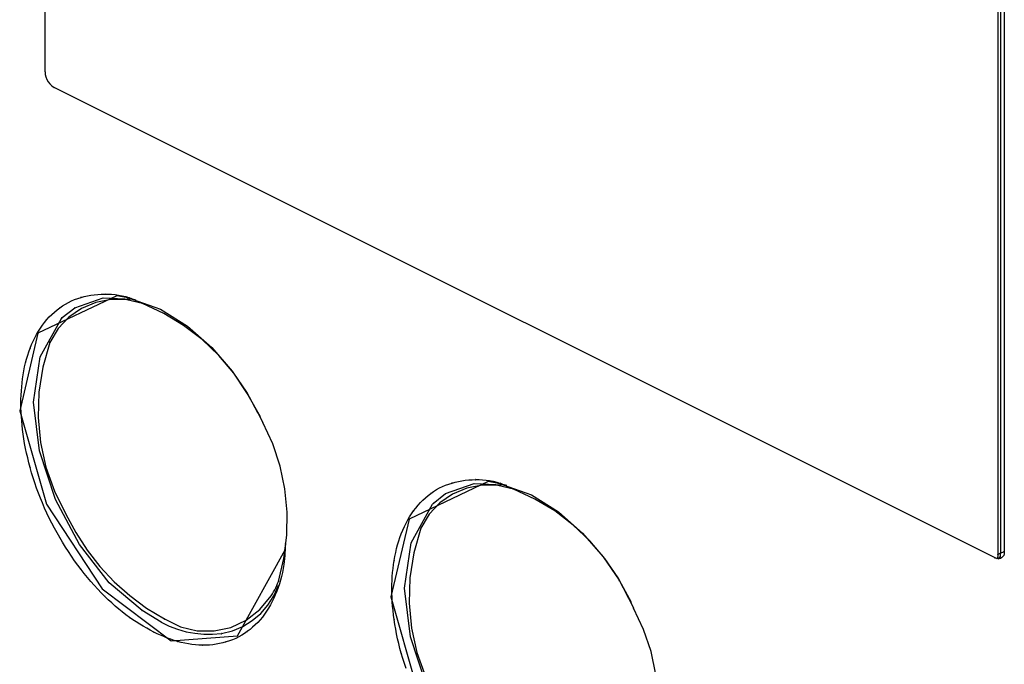
# Model space of a CAD drawing. Extents: x -424 to 186, y -4 to 301.
# Drawn here: x -207 to -200, y 217 to 222 of the extents above; entities that cross this region are included whole.
import ezdxf

# ---------------------------------------------------------------- set-up
doc = ezdxf.new("R2010")
doc.units = 0
doc.layers.add('PV', color=7, linetype='CONTINUOUS')

msp = doc.modelspace()

# ---------------------------------------------------------------- linework, layer by layer
at = {"layer": 'PV', "color": 7, "linetype": 'Continuous'}
for p, q in [((-206.6228, 221.4485), (-206.6228, 225.7356)), ((-200.2687, 222.5151), (-200.2687, 218.228)), ((-200.2501, 222.5247), (-200.2501, 218.2384)), ((-200.2263, 222.5358), (-200.2263, 218.2503)), ((-206.6228, 221.4485), (-206.6211, 221.4306)), ((-206.6211, 221.4306), (-206.617, 221.4133)), ((-206.617, 221.4133), (-206.6105, 221.3968)), ((-206.6105, 221.3968), (-206.6018, 221.3813)), ((-206.6018, 221.3813), (-206.5908, 221.3672)), ((-206.5908, 221.3672), (-206.5778, 221.3545)), ((-206.5778, 221.3545), (-206.5629, 221.3436)), ((-200.2873, 218.2063), (-206.5629, 221.3436)), ((-206.1433, 219.9546), (-206.6703, 219.704)), ((-206.4671, 219.9096), (-206.4467, 219.9196)), ((-206.4467, 219.9196), (-206.4258, 219.9286)), ((-206.4258, 219.9286), (-206.4046, 219.9366)), ((-206.4254, 219.8737), (-206.2356, 219.9408)), ((-206.4046, 219.9366), (-206.383, 219.9434)), ((-206.383, 219.9434), (-206.3619, 219.9491)), ((-206.3619, 219.9491), (-206.3402, 219.9538)), ((-206.3402, 219.9538), (-206.3179, 219.9577)), ((-206.3179, 219.9577), (-206.2951, 219.9607)), ((-206.2951, 219.9607), (-206.2718, 219.9631)), ((-206.1832, 219.929), (-206.2847, 219.9094)), ((-206.2718, 219.9631), (-206.248, 219.9647)), ((-206.248, 219.9647), (-206.2239, 219.9657)), ((-206.2356, 219.9408), (-206.042, 219.9326)), ((-206.2239, 219.9657), (-206.2015, 219.9654)), ((-206.2015, 219.9654), (-206.1787, 219.9644)), ((-206.0785, 219.9273), (-206.1832, 219.929)), ((-206.1787, 219.9644), (-206.1555, 219.9624)), ((-206.1555, 219.9624), (-206.132, 219.9593)), ((-206.0719, 219.9398), (-206.1433, 219.9546)), ((-206.132, 219.9593), (-206.1083, 219.9548)), ((-206.1083, 219.9548), (-206.0845, 219.9487)), ((-206.0845, 219.9487), (-206.0606, 219.9409)), ((-205.9738, 219.9029), (-206.0785, 219.9273)), ((-206.0182, 219.9256), (-206.0719, 219.9398)), ((-206.0606, 219.9409), (-206.0558, 219.9393)), ((-206.0558, 219.9393), (-206.0513, 219.9376)), ((-206.0513, 219.9376), (-206.0469, 219.9359)), ((-206.0469, 219.9359), (-206.0427, 219.9343)), ((-206.0427, 219.9343), (-206.0386, 219.9327)), ((-206.042, 219.9326), (-205.852, 219.8644)), ((-206.0386, 219.9327), (-206.0346, 219.9312)), ((-206.0346, 219.9312), (-206.0306, 219.9297)), ((-206.5608, 219.8454), (-206.543, 219.86)), ((-206.543, 219.86), (-206.5246, 219.8737)), ((-206.5246, 219.8737), (-206.5061, 219.8866)), ((-206.5081, 219.8086), (-206.4254, 219.8737)), ((-206.5061, 219.8866), (-206.4869, 219.8986)), ((-206.4869, 219.8986), (-206.4671, 219.9096)), ((-206.3796, 219.8697), (-206.4646, 219.8113)), ((-206.2847, 219.9094), (-206.3796, 219.8697)), ((-205.8317, 219.8369), (-205.9738, 219.9024)), ((-205.852, 219.8644), (-205.6725, 219.7513)), ((-206.6553, 219.5473), (-206.5122, 219.8031)), ((-206.6258, 219.7771), (-206.6106, 219.7956)), ((-206.6106, 219.7956), (-206.5946, 219.8132)), ((-206.5946, 219.8132), (-206.578, 219.8298)), ((-206.578, 219.8298), (-206.5608, 219.8454)), ((-206.4646, 219.8113), (-206.5364, 219.7354)), ((-206.5122, 219.8031), (-206.5081, 219.8086)), ((-205.6987, 219.7568), (-205.8317, 219.8369)), ((-206.6672, 219.7178), (-206.6542, 219.7382)), ((-206.6542, 219.7382), (-206.6404, 219.7577)), ((-206.6404, 219.7577), (-206.6258, 219.7771)), ((-206.5364, 219.7354), (-206.5918, 219.6435)), ((-205.5757, 219.6632), (-205.6987, 219.7568)), ((-205.6725, 219.7513), (-205.5109, 219.6086)), ((-206.6703, 219.704), (-206.7921, 219.1872)), ((-206.7021, 219.6521), (-206.6912, 219.6748)), ((-206.6912, 219.6748), (-206.6796, 219.6967)), ((-206.6796, 219.6967), (-206.6672, 219.7178)), ((-205.4637, 219.5571), (-205.5757, 219.6632)), ((-206.7306, 219.5813), (-206.722, 219.6047)), ((-206.722, 219.6047), (-206.7124, 219.6287)), ((-206.7124, 219.6287), (-206.7021, 219.6521)), ((-206.5918, 219.6435), (-206.6388, 219.4788)), ((-205.5109, 219.6086), (-205.3743, 219.4513)), ((-206.753, 219.5071), (-206.7462, 219.5325)), ((-206.7462, 219.5325), (-206.7387, 219.5573)), ((-206.7387, 219.5573), (-206.7306, 219.5813)), ((-206.6997, 219.2456), (-206.6553, 219.5473)), ((-205.3637, 219.4393), (-205.4637, 219.5571)), ((-206.7648, 219.4543), (-206.7592, 219.481)), ((-206.7592, 219.481), (-206.753, 219.5071)), ((-206.6388, 219.4788), (-206.6647, 219.3113)), ((-206.7761, 219.3744), (-206.773, 219.4009)), ((-206.773, 219.4009), (-206.7696, 219.4269)), ((-206.7696, 219.4269), (-206.7648, 219.4543)), ((-205.3743, 219.4513), (-205.2699, 219.2946)), ((-205.2767, 219.311), (-205.3637, 219.4393)), ((-206.781, 219.3203), (-206.7787, 219.3475)), ((-206.7787, 219.3475), (-206.7761, 219.3744)), ((-206.784, 219.2365), (-206.7837, 219.2647)), ((-206.7837, 219.2647), (-206.7826, 219.2927)), ((-206.7826, 219.2927), (-206.781, 219.3203)), ((-206.6647, 219.3113), (-206.6696, 219.1429)), ((-205.2038, 219.1729), (-205.2767, 219.311)), ((-205.2699, 219.2946), (-205.1893, 219.1497)), ((-206.7837, 219.208), (-206.784, 219.2365)), ((-206.7826, 219.1793), (-206.7837, 219.208)), ((-206.6606, 218.921), (-206.6997, 219.2456)), ((-206.7921, 219.1872), (-206.6142, 218.5657)), ((-206.781, 219.1504), (-206.7826, 219.1793)), ((-206.7787, 219.1212), (-206.781, 219.1504)), ((-206.6696, 219.1429), (-206.6538, 218.9756)), ((-205.2038, 219.1729), (-205.1707, 219.1091)), ((-206.7761, 219.0919), (-206.7787, 219.1212)), ((-206.773, 219.0624), (-206.7761, 219.0919)), ((-205.1047, 218.9662), (-205.1707, 219.1086)), ((-206.7696, 219.0326), (-206.773, 219.0624)), ((-206.7648, 219.0009), (-206.7696, 219.0326)), ((-206.7592, 218.969), (-206.7648, 219.0009)), ((-206.753, 218.937), (-206.7592, 218.969)), ((-206.7462, 218.9049), (-206.753, 218.937)), ((-206.6538, 218.9756), (-206.6173, 218.8112)), ((-205.0555, 218.8184), (-205.1047, 218.9662)), ((-206.7387, 218.8728), (-206.7462, 218.9049)), ((-206.7306, 218.8406), (-206.7387, 218.8728)), ((-206.5534, 218.5966), (-206.6606, 218.921)), ((-206.722, 218.8084), (-206.7306, 218.8406)), ((-206.7124, 218.7745), (-206.722, 218.8084)), ((-206.6173, 218.8112), (-206.5605, 218.6518)), ((-205.0232, 218.6667), (-205.0555, 218.8184)), ((-206.7021, 218.7405), (-206.7124, 218.7745)), ((-206.6912, 218.7065), (-206.7021, 218.7405)), ((-206.6796, 218.6726), (-206.6912, 218.7065)), ((-206.6672, 218.639), (-206.6796, 218.6726)), ((-203.6669, 218.7159), (-204.1952, 218.4644)), ((-204.0128, 218.6618), (-203.9931, 218.673)), ((-203.9931, 218.673), (-203.9728, 218.683)), ((-203.9728, 218.683), (-203.952, 218.6917)), ((-203.9522, 218.6358), (-203.7615, 218.7029)), ((-203.952, 218.6917), (-203.9307, 218.6992)), ((-203.9307, 218.6992), (-203.9088, 218.7053)), ((-203.9088, 218.7053), (-203.8873, 218.7115)), ((-203.8102, 218.6724), (-203.9052, 218.6326)), ((-203.8873, 218.7115), (-203.8655, 218.7168)), ((-203.8655, 218.7168), (-203.8433, 218.721)), ((-203.8433, 218.721), (-203.8207, 218.7243)), ((-203.8207, 218.7243), (-203.7977, 218.7267)), ((-203.7086, 218.6919), (-203.8102, 218.6724)), ((-203.7977, 218.7267), (-203.7744, 218.7281)), ((-203.7744, 218.7281), (-203.7506, 218.7285)), ((-203.7615, 218.7029), (-203.5679, 218.6949)), ((-203.7506, 218.7285), (-203.7279, 218.7286)), ((-203.7279, 218.7286), (-203.705, 218.7276)), ((-203.6036, 218.6897), (-203.7086, 218.6919)), ((-203.705, 218.7276), (-203.6817, 218.7256)), ((-203.6817, 218.7256), (-203.6583, 218.7224)), ((-203.5987, 218.7019), (-203.6669, 218.7159)), ((-203.6583, 218.7224), (-203.6345, 218.7177)), ((-203.6345, 218.7177), (-203.6105, 218.7116)), ((-203.6105, 218.7116), (-203.5863, 218.7037)), ((-203.4985, 218.6645), (-203.6036, 218.6897)), ((-203.5439, 218.6895), (-203.5987, 218.7019)), ((-203.5863, 218.7037), (-203.5819, 218.7019)), ((-203.5819, 218.7019), (-203.5775, 218.7001)), ((-203.5775, 218.7001), (-203.5731, 218.6983)), ((-203.5731, 218.6983), (-203.5688, 218.6967)), ((-203.5688, 218.6967), (-203.5645, 218.6952)), ((-203.5679, 218.6949), (-203.3782, 218.6268)), ((-203.5645, 218.6952), (-203.5604, 218.6938)), ((-203.5604, 218.6938), (-203.5563, 218.6926)), ((-206.6542, 218.6057), (-206.6672, 218.639)), ((-206.6404, 218.573), (-206.6542, 218.6057)), ((-206.5605, 218.6518), (-206.4833, 218.4993)), ((-205.008, 218.5125), (-205.0232, 218.6667)), ((-204.1034, 218.5919), (-204.0866, 218.6077)), ((-204.0866, 218.6077), (-204.0689, 218.6223)), ((-204.0689, 218.6223), (-204.0504, 218.6358)), ((-204.0504, 218.6358), (-204.0319, 218.6494)), ((-204.0338, 218.5696), (-203.9522, 218.6358)), ((-204.0319, 218.6494), (-204.0128, 218.6618)), ((-203.9052, 218.6326), (-203.9903, 218.5739)), ((-203.3565, 218.5992), (-203.4985, 218.6645)), ((-203.3782, 218.6268), (-203.1992, 218.5138)), ((-206.6258, 218.5388), (-206.6404, 218.573)), ((-206.6106, 218.5049), (-206.6258, 218.5388)), ((-206.6142, 218.5657), (-206.2424, 218.0009)), ((-206.3933, 218.2955), (-206.5534, 218.5966)), ((-204.1816, 218.3071), (-204.039, 218.565)), ((-204.1651, 218.52), (-204.1503, 218.5392)), ((-204.1503, 218.5392), (-204.1352, 218.5576)), ((-204.1352, 218.5576), (-204.1196, 218.5752)), ((-204.1196, 218.5752), (-204.1034, 218.5919)), ((-203.9903, 218.5739), (-204.0621, 218.4977)), ((-204.039, 218.565), (-204.0338, 218.5704)), ((-203.2236, 218.5194), (-203.3565, 218.5992)), ((-206.5946, 218.4715), (-206.6106, 218.5049)), ((-206.4833, 218.4988), (-206.4184, 218.3753)), ((-205.0101, 218.3572), (-205.008, 218.5125)), ((-204.2036, 218.4596), (-204.1913, 218.4806)), ((-204.1913, 218.4806), (-204.1785, 218.5007)), ((-204.1785, 218.5007), (-204.1651, 218.52)), ((-204.0621, 218.4977), (-204.1175, 218.4053)), ((-203.1007, 218.4259), (-203.2236, 218.5194)), ((-203.1992, 218.5138), (-203.0378, 218.3711)), ((-206.578, 218.4386), (-206.5946, 218.4715)), ((-206.5608, 218.406), (-206.578, 218.4386)), ((-204.1952, 218.4644), (-204.3174, 217.9473)), ((-204.2374, 218.3914), (-204.2266, 218.415)), ((-204.2266, 218.415), (-204.2153, 218.4377)), ((-204.2153, 218.4377), (-204.2036, 218.4596)), ((-202.9888, 218.3198), (-203.1007, 218.4259)), ((-206.543, 218.3739), (-206.5608, 218.406)), ((-206.5246, 218.3422), (-206.543, 218.3739)), ((-206.5061, 218.3106), (-206.5246, 218.3422)), ((-206.4184, 218.3753), (-206.3429, 218.2585)), ((-205.0295, 218.2023), (-205.0101, 218.3572)), ((-204.2642, 218.3196), (-204.2563, 218.3436)), ((-204.2563, 218.3436), (-204.2478, 218.3671)), ((-204.2478, 218.3671), (-204.2374, 218.3914)), ((-204.1175, 218.4048), (-204.1645, 218.2407)), ((-203.0378, 218.3711), (-202.9006, 218.214)), ((-206.4869, 218.2793), (-206.5061, 218.3106)), ((-206.4671, 218.2485), (-206.4869, 218.2793)), ((-206.1957, 218.0407), (-206.3933, 218.2955)), ((-205.0208, 218.281), (-205.0219, 218.261)), ((-205.0198, 218.3009), (-205.0208, 218.281)), ((-205.0208, 218.2611), (-205.0177, 218.3009)), ((-204.2781, 218.2694), (-204.2715, 218.2948)), ((-204.2715, 218.2948), (-204.2642, 218.3196)), ((-204.2256, 218.0047), (-204.1816, 218.3071)), ((-202.8888, 218.2021), (-202.9888, 218.3198)), ((-206.4467, 218.218), (-206.4671, 218.2485)), ((-206.4258, 218.1881), (-206.4467, 218.218)), ((-206.3429, 218.2585), (-206.2573, 218.149)), ((-205.3401, 217.6872), (-205.0208, 218.2611)), ((-205.0246, 218.2213), (-205.0262, 218.2018)), ((-205.0231, 218.2411), (-205.0246, 218.2213)), ((-205.0219, 218.261), (-205.0231, 218.2411)), ((-204.2943, 218.1883), (-204.2895, 218.2162)), ((-204.2895, 218.2162), (-204.2841, 218.2432)), ((-204.2841, 218.2432), (-204.2781, 218.2694)), ((-204.1645, 218.2407), (-204.1902, 218.0737)), ((-202.9006, 218.214), (-202.7946, 218.0575)), ((-200.2698, 218.2122), (-200.2706, 218.2092)), ((-200.2693, 218.2152), (-200.2698, 218.2122)), ((-200.2689, 218.2183), (-200.2693, 218.2152)), ((-200.2688, 218.2214), (-200.2689, 218.2183)), ((-200.2687, 218.2247), (-200.2688, 218.2214)), ((-200.2501, 218.2373), (-200.2687, 218.2286)), ((-200.2687, 218.228), (-200.2687, 218.2247)), ((-200.2588, 218.2059), (-200.2558, 218.2107)), ((-200.2558, 218.2107), (-200.2534, 218.2157)), ((-200.2551, 218.2086), (-200.2538, 218.2109)), ((-200.2538, 218.2109), (-200.2527, 218.2133)), ((-200.2534, 218.2157), (-200.2516, 218.221)), ((-200.2527, 218.2133), (-200.2518, 218.2161)), ((-200.2518, 218.2161), (-200.2513, 218.2192)), ((-200.2516, 218.221), (-200.2505, 218.2266)), ((-200.2513, 218.2192), (-200.2511, 218.2226)), ((-200.2511, 218.2226), (-200.2507, 218.2246)), ((-200.2507, 218.2246), (-200.2505, 218.2268)), ((-200.2505, 218.2266), (-200.2499, 218.2324)), ((-200.2505, 218.2268), (-200.2503, 218.2292)), ((-200.2503, 218.2292), (-200.2502, 218.2315)), ((-200.2502, 218.2315), (-200.2501, 218.2338)), ((-200.2501, 218.2384), (-200.2263, 218.2503)), ((-200.2499, 218.2324), (-200.2501, 218.2384)), ((-200.2501, 218.2359), (-200.2501, 218.2379)), ((-200.2501, 218.2338), (-200.2501, 218.2359)), ((-200.2366, 218.2131), (-200.2449, 218.2074)), ((-200.2294, 218.2237), (-200.2366, 218.2131)), ((-200.2273, 218.2348), (-200.2294, 218.2237)), ((-200.2263, 218.2503), (-200.2273, 218.2348)), ((-206.4046, 218.1588), (-206.4258, 218.1881)), ((-206.383, 218.1301), (-206.4046, 218.1588)), ((-206.2573, 218.149), (-206.1623, 218.0476)), ((-205.0663, 218.0492), (-205.0295, 218.2023)), ((-205.0301, 218.1634), (-205.0342, 218.1359)), ((-205.0281, 218.1825), (-205.0301, 218.1634)), ((-205.0262, 218.2018), (-205.0281, 218.1825)), ((-204.3019, 218.1368), (-204.2984, 218.1629)), ((-204.2984, 218.1629), (-204.2943, 218.1883)), ((-202.8017, 218.0737), (-202.8888, 218.2021)), ((-200.2749, 218.2019), (-200.2873, 218.2063)), ((-200.2625, 218.2014), (-200.2749, 218.2019)), ((-200.2719, 218.2044), (-200.2738, 218.203)), ((-200.2718, 218.2063), (-200.2719, 218.2044)), ((-200.2706, 218.2092), (-200.2718, 218.2063)), ((-200.2625, 218.2014), (-200.2588, 218.2059)), ((-200.2625, 218.2014), (-200.2611, 218.2024)), ((-200.2511, 218.2019), (-200.2625, 218.2014)), ((-200.2611, 218.2024), (-200.2599, 218.2034)), ((-200.2599, 218.2034), (-200.2583, 218.2048)), ((-200.2583, 218.2048), (-200.2566, 218.2066)), ((-200.2566, 218.2066), (-200.2551, 218.2086)), ((-200.2449, 218.2074), (-200.2511, 218.2019)), ((-206.3619, 218.1024), (-206.383, 218.1301)), ((-206.3402, 218.0756), (-206.3619, 218.1024)), ((-205.0452, 218.0829), (-205.052, 218.0575)), ((-205.0392, 218.109), (-205.0452, 218.0829)), ((-205.0342, 218.1359), (-205.0392, 218.109)), ((-204.3085, 218.0557), (-204.3069, 218.083)), ((-204.3069, 218.083), (-204.3047, 218.1101)), ((-204.3047, 218.1101), (-204.3019, 218.1368)), ((-206.3179, 218.0494), (-206.3402, 218.0756)), ((-206.2951, 218.0238), (-206.3179, 218.0494)), ((-206.2718, 217.9987), (-206.2951, 218.0238)), ((-205.9758, 217.8555), (-206.1957, 218.0407)), ((-206.1623, 218.0476), (-206.0585, 217.9551)), ((-205.0964, 217.9531), (-205.0663, 218.0216)), ((-205.088, 217.9702), (-205.0663, 218.0216)), ((-205.0846, 218.008), (-205.0782, 218.0216)), ((-205.0782, 218.0216), (-205.0722, 218.0355)), ((-205.0722, 218.0355), (-205.0663, 218.0498)), ((-205.0598, 218.0328), (-205.0683, 218.0089)), ((-205.052, 218.0575), (-205.0598, 218.0328)), ((-204.3098, 218.0009), (-204.3095, 218.0283)), ((-204.3095, 218.0283), (-204.3085, 218.0557)), ((-204.1902, 218.0737), (-204.195, 217.9058)), ((-202.7285, 217.9358), (-202.8017, 218.0737)), ((-202.7946, 218.0575), (-202.715, 217.9126)), ((-206.248, 217.974), (-206.2718, 217.9987)), ((-206.2239, 217.9495), (-206.248, 217.974)), ((-206.2424, 218.0009), (-205.7825, 217.6542)), ((-206.2014, 217.9275), (-206.2239, 217.9495)), ((-206.0585, 217.9551), (-205.9466, 217.8721)), ((-205.1902, 217.8619), (-205.1149, 217.9544)), ((-205.1363, 217.8909), (-205.0964, 217.9531)), ((-205.1149, 217.9544), (-205.1064, 217.9678)), ((-205.1064, 217.9678), (-205.0986, 217.9811)), ((-205.0986, 217.9811), (-205.0913, 217.9945)), ((-205.0873, 217.9613), (-205.0976, 217.9377)), ((-205.0913, 217.9945), (-205.0846, 218.008)), ((-205.0777, 217.9857), (-205.0873, 217.9613)), ((-205.0683, 218.0089), (-205.0777, 217.9857)), ((-204.3174, 217.9473), (-204.1394, 217.3259)), ((-204.3095, 217.9724), (-204.3098, 218.0009)), ((-204.3085, 217.9435), (-204.3095, 217.9724)), ((-204.1861, 217.6804), (-204.2256, 218.0047)), ((-206.1785, 217.9062), (-206.2014, 217.9275)), ((-206.1552, 217.8855), (-206.1785, 217.9062)), ((-206.1316, 217.8655), (-206.1552, 217.8855)), ((-205.1849, 217.8358), (-205.1363, 217.8909)), ((-205.1201, 217.8929), (-205.1325, 217.8716)), ((-205.1085, 217.9149), (-205.1201, 217.8929)), ((-205.0976, 217.9377), (-205.1085, 217.9149)), ((-204.3069, 217.9143), (-204.3085, 217.9435)), ((-204.3047, 217.8848), (-204.3069, 217.9143)), ((-204.3019, 217.8551), (-204.3047, 217.8848)), ((-204.195, 217.9058), (-204.1791, 217.7389)), ((-202.7285, 217.9358), (-202.6975, 217.8717)), ((-206.1079, 217.8462), (-206.1316, 217.8655)), ((-206.0842, 217.8275), (-206.1079, 217.8462)), ((-206.0606, 217.8095), (-206.0842, 217.8275)), ((-205.8487, 217.7787), (-205.9758, 217.8555)), ((-205.9466, 217.8721), (-205.827, 217.7994)), ((-205.2815, 217.7913), (-205.1902, 217.8619)), ((-205.2412, 217.7886), (-205.1849, 217.8358)), ((-205.1593, 217.8312), (-205.1736, 217.8121)), ((-205.1455, 217.851), (-205.1593, 217.8312)), ((-205.1325, 217.8716), (-205.1455, 217.851)), ((-204.2984, 217.8251), (-204.3019, 217.8551)), ((-204.2943, 217.795), (-204.2984, 217.8251)), ((-202.631, 217.7291), (-202.6975, 217.8712)), ((-206.0375, 217.7943), (-206.0606, 217.8095)), ((-206.0145, 217.7797), (-206.0375, 217.7943)), ((-205.9914, 217.7656), (-206.0145, 217.7797)), ((-205.9682, 217.7518), (-205.9914, 217.7656)), ((-205.945, 217.7383), (-205.9682, 217.7518)), ((-205.8487, 217.7787), (-205.7949, 217.7524)), ((-205.827, 217.7994), (-205.7201, 217.7465)), ((-205.7949, 217.7524), (-205.7392, 217.7311)), ((-205.3843, 217.7435), (-205.2815, 217.7913)), ((-205.3727, 217.7209), (-205.3042, 217.7501)), ((-205.3042, 217.7501), (-205.2412, 217.7886)), ((-205.2212, 217.7603), (-205.2384, 217.7449)), ((-205.2046, 217.7767), (-205.2212, 217.7603)), ((-205.1887, 217.794), (-205.2046, 217.7767)), ((-205.1736, 217.8121), (-205.1887, 217.794)), ((-204.2895, 217.7635), (-204.2943, 217.795)), ((-204.2841, 217.7317), (-204.2895, 217.7635)), ((-205.9217, 217.7249), (-205.945, 217.7383)), ((-205.8983, 217.7115), (-205.9217, 217.7249)), ((-205.876, 217.7013), (-205.8983, 217.7115)), ((-205.8534, 217.6913), (-205.876, 217.7013)), ((-205.8306, 217.6816), (-205.8534, 217.6913)), ((-205.7825, 217.6542), (-205.3401, 217.6872)), ((-205.7392, 217.7311), (-205.682, 217.7148)), ((-205.7201, 217.7465), (-205.6079, 217.7202)), ((-205.682, 217.7148), (-205.6237, 217.7037)), ((-205.6237, 217.7037), (-205.5646, 217.6978)), ((-205.6079, 217.7202), (-205.4945, 217.7195)), ((-205.5646, 217.6978), (-205.5051, 217.6972)), ((-205.5051, 217.6972), (-205.4456, 217.702)), ((-205.4945, 217.7195), (-205.3843, 217.7435)), ((-205.4456, 217.702), (-205.3727, 217.7209)), ((-205.3116, 217.6909), (-205.3313, 217.6797)), ((-205.2925, 217.7032), (-205.3116, 217.6909)), ((-205.2741, 217.7167), (-205.2925, 217.7032)), ((-205.256, 217.7303), (-205.2741, 217.7167)), ((-205.2384, 217.7449), (-205.256, 217.7303)), ((-204.2781, 217.6996), (-204.2841, 217.7317)), ((-204.2715, 217.6674), (-204.2781, 217.6996)), ((-204.1791, 217.7389), (-204.1426, 217.5748)), ((-202.5814, 217.5815), (-202.631, 217.7291)), ((-205.8076, 217.6725), (-205.8306, 217.6816)), ((-205.7847, 217.6639), (-205.8076, 217.6725)), ((-205.7618, 217.656), (-205.7847, 217.6639)), ((-205.7391, 217.649), (-205.7618, 217.656)), ((-205.7149, 217.643), (-205.7391, 217.649)), ((-205.6909, 217.6378), (-205.7149, 217.643)), ((-205.6671, 217.6333), (-205.6909, 217.6378)), ((-205.6435, 217.6296), (-205.6671, 217.6333)), ((-205.6201, 217.627), (-205.6435, 217.6296)), ((-205.5969, 217.6253), (-205.6201, 217.627)), ((-205.5738, 217.6247), (-205.5969, 217.6253)), ((-205.5501, 217.6246), (-205.5738, 217.6247)), ((-205.5269, 217.6257), (-205.5501, 217.6246)), ((-205.5041, 217.6278), (-205.5269, 217.6257)), ((-205.4816, 217.631), (-205.5041, 217.6278)), ((-205.4594, 217.6352), (-205.4816, 217.631)), ((-205.4374, 217.6403), (-205.4594, 217.6352)), ((-205.4157, 217.6464), (-205.4374, 217.6403)), ((-205.3938, 217.6531), (-205.4157, 217.6464)), ((-205.3724, 217.6608), (-205.3938, 217.6531)), ((-205.3516, 217.6697), (-205.3724, 217.6608)), ((-205.3313, 217.6797), (-205.3516, 217.6697)), ((-204.2642, 217.6351), (-204.2715, 217.6674)), ((-204.2563, 217.6028), (-204.2642, 217.6351)), ((-204.0786, 217.3569), (-204.1861, 217.6804)), ((-204.2478, 217.5707), (-204.2563, 217.6028)), ((-204.2374, 217.5366), (-204.2478, 217.5707)), ((-204.1426, 217.5748), (-204.0859, 217.4157)), ((-202.5487, 217.4297), (-202.5814, 217.5815)), ((-204.2266, 217.5026), (-204.2374, 217.5366)), ((-204.2153, 217.4689), (-204.2266, 217.5026))]:
    msp.add_line(p, q, dxfattribs=at)
for centre, start, end in [((-206.6228, 221.4485), 5.39444, 185.39444), ((-206.6228, 221.4485), 180, 0), ((-206.5629, 221.3436), 63.43872, 243.43872), ((-206.5629, 221.3436), 233.93872, 53.93872), ((-206.383, 219.9434), 104.90573, 284.90573), ((-206.383, 219.9434), 287.64847, 107.64847), ((-206.2239, 219.9657), 89.25975, 269.25975), ((-206.2239, 219.9657), 272.3063, 92.3063), ((-206.1433, 219.9546), 78.33123, 258.33123), ((-206.1433, 219.9546), 295.42761, 115.42761), ((-206.0719, 219.9398), 75.18866, 255.18866), ((-206.0719, 219.9398), 258.33123, 78.33123), ((-206.0606, 219.9409), 71.48062, 251.48062), ((-206.0606, 219.9409), 251.75157, 71.75157), ((-206.0306, 219.9297), 250.65219, 70.65219), ((-206.0182, 219.9256), 255.18866, 75.18866), ((-206.5246, 219.8737), 124.92129, 304.92129), ((-206.5246, 219.8737), 306.68726, 126.68726), ((-206.4254, 219.8737), 109.45883, 289.45883), ((-206.4254, 219.8737), 308.22043, 128.22043), ((-205.9738, 219.9024), 65.23891, 245.23891), ((-205.9738, 219.9029), 256.87478, 76.87478), ((-206.5122, 219.8031), 142.69605, 322.69605), ((-206.5122, 219.8031), 330.77802, 150.77802), ((-206.5081, 219.8086), 128.22043, 308.22043), ((-206.5081, 219.8086), 322.69605, 142.69605), ((-206.6404, 219.7577), 143.21502, 323.21502), ((-206.6404, 219.7577), 324.69518, 144.69518), ((-206.722, 219.6047), 339.80492, 159.80492), ((-206.722, 219.6047), 158.18745, 338.18745), ((-206.5918, 219.6435), 344.07413, 164.07413), ((-206.5918, 219.6435), 148.93432, 328.93432), ((-206.7696, 219.4269), 352.54853, 172.54853), ((-206.7696, 219.4269), 170.04529, 350.04529), ((-205.2699, 219.2946), 29.08061, 209.08061), ((-205.2699, 219.2946), 213.68587, 33.68587), ((-206.784, 219.2365), 0.73971, 180.73971), ((-206.784, 219.2365), 179.25358, 359.25358), ((-205.2038, 219.1729), 27.39403, 207.39403), ((-205.2038, 219.1729), 207.84784, 27.84784), ((-205.1893, 219.1497), 209.08061, 29.08061), ((-205.1707, 219.1086), 24.87229, 204.87229), ((-205.1707, 219.1091), 207.39403, 27.39403), ((-206.7696, 219.0326), 8.60348, 188.60348), ((-206.7696, 219.0326), 186.53865, 6.53865), ((-206.722, 218.8084), 15.85349, 195.85349), ((-206.722, 218.8084), 194.94409, 14.94409), ((-203.9088, 218.7053), 106.2463, 286.2463), ((-203.9088, 218.7053), 285.57311, 105.57311), ((-203.7506, 218.7285), 90.057, 270.057), ((-203.7506, 218.7285), 271.11304, 91.11304), ((-203.6669, 218.7159), 78.43987, 258.43987), ((-203.6669, 218.7159), 295.45391, 115.45391), ((-203.5987, 218.7019), 77.24247, 257.24247), ((-203.5987, 218.7019), 258.43987, 78.43987), ((-203.5863, 218.7037), 67.1755, 247.1755), ((-203.5863, 218.7037), 252.04079, 72.04079), ((-203.5563, 218.6926), 253.50254, 73.50254), ((-203.5439, 218.6895), 257.24247, 77.24247), ((-204.0504, 218.6358), 126.35812, 306.35812), ((-204.0504, 218.6358), 305.95872, 125.95872), ((-203.9522, 218.6358), 109.40742, 289.40742), ((-203.9522, 218.6358), 309.01185, 129.01185), ((-203.4985, 218.6645), 65.32164, 245.32164), ((-203.4985, 218.6645), 256.50754, 76.50754), ((-206.6404, 218.573), 23.02413, 203.02413), ((-206.6404, 218.573), 202.85133, 22.85133), ((-204.039, 218.565), 136.39718, 316.39718), ((-204.039, 218.565), 331.05341, 151.05341), ((-204.0338, 218.5696), 129.01185, 309.01185), ((-204.0338, 218.5704), 316.39718, 136.39718), ((-206.4833, 218.4988), 27.71787, 207.71787), ((-206.4833, 218.4993), 206.84289, 26.84289), ((-204.1651, 218.52), 142.38484, 322.38484), ((-204.1651, 218.52), 325.1393, 145.1393), ((-206.5246, 218.3422), 30.36179, 210.36179), ((-206.5246, 218.3422), 210.08131, 30.08131), ((-204.2478, 218.3671), 339.97373, 159.97373), ((-204.2478, 218.3671), 156.94079, 336.94079), ((-204.1175, 218.4053), 149.05184, 329.05184), ((-204.1175, 218.4048), 344.04099, 164.04099), ((-205.0198, 218.3009), 357.26793, 177.26793), ((-205.0177, 218.3009), 355.5444, 175.5444), ((-205.0208, 218.2611), 175.5444, 355.5444), ((-205.0208, 218.2611), 330.91925, 150.91925), ((-200.2687, 218.2286), 115.27772, 295.27772), ((-200.2687, 218.228), 359.84639, 179.84639), ((-200.2687, 218.228), 180, 0), ((-200.2511, 218.2226), 356.95509, 176.95509), ((-200.2511, 218.2226), 169.22359, 349.22359), ((-200.2501, 218.2384), 1.20984, 181.20984), ((-200.2501, 218.2384), 116.56505, 296.56505), ((-200.2501, 218.2379), 359.90988, 179.90988), ((-200.2501, 218.2384), 180, 0), ((-200.2501, 218.2373), 295.27772, 115.27772), ((-200.2263, 218.2503), 356.18593, 176.18593), ((-200.2263, 218.2503), 180, 0), ((-200.2263, 218.2503), 296.56505, 116.56505), ((-205.0301, 218.1634), 351.65161, 171.65161), ((-205.0301, 218.1634), 173.72064, 353.72064), ((-204.2943, 218.1883), 170.34561, 350.34561), ((-204.2943, 218.1883), 350.78279, 170.78279), ((-200.2873, 218.2063), 70.49755, 250.49755), ((-200.2873, 218.2063), 243.43872, 63.43872), ((-200.2738, 218.203), 126.04893, 306.04893), ((-200.2718, 218.2063), 355.28525, 175.28525), ((-200.2718, 218.2063), 158.38376, 338.38376), ((-200.2625, 218.2014), 124.50852, 304.50852), ((-200.2625, 218.2014), 140.6366, 320.6366), ((-200.2583, 218.2048), 137.2517, 317.2517), ((-200.2583, 218.2048), 311.53267, 131.53267), ((-206.383, 218.1301), 37.34901, 217.34901), ((-206.383, 218.1301), 216.9346, 36.9346), ((-205.0663, 218.0492), 166.46584, 346.46584), ((-205.0663, 218.0498), 337.6802, 157.6802), ((-205.0663, 218.0216), 337.11488, 157.11488), ((-205.0663, 218.0216), 336.30413, 156.30413), ((-202.7946, 218.0575), 28.76765, 208.76765), ((-202.7946, 218.0575), 214.11651, 34.11651), ((-206.2239, 217.9495), 45.54163, 225.54163), ((-206.2239, 217.9495), 224.65472, 44.65472), ((-205.1149, 217.9544), 147.55745, 327.55745), ((-205.1149, 217.9544), 320.8479, 140.8479), ((-205.088, 217.9702), 157.11488, 337.11488), ((-205.0777, 217.9857), 158.02167, 338.02167), ((-205.0777, 217.9857), 338.47731, 158.47731), ((-204.3098, 218.0009), 0.6353, 180.6353), ((-204.3098, 218.0009), 179.33698, 359.33698), ((-202.7285, 217.9358), 25.82099, 205.82099), ((-202.7285, 217.9358), 207.96773, 27.96773), ((-202.715, 217.9126), 208.76765, 28.76765), ((-205.9758, 217.8555), 58.88236, 238.88236), ((-205.9758, 217.8555), 229.88099, 49.88099), ((-205.1593, 217.8312), 145.18444, 325.18444), ((-205.1593, 217.8312), 323.2554, 143.2554), ((-202.6975, 217.8712), 25.07664, 205.07664), ((-202.6975, 217.8717), 205.82099, 25.82099), ((-206.0606, 217.8095), 56.62716, 236.62716), ((-206.0606, 217.8095), 232.59043, 52.59043), ((-205.8487, 217.7787), 63.92039, 243.92039), ((-205.8487, 217.7787), 238.88236, 58.88236), ((-205.827, 217.7994), 63.67909, 243.67909), ((-205.827, 217.7994), 238.69288, 58.69288), ((-204.2943, 217.795), 8.5819, 188.5819), ((-204.2943, 217.795), 187.76919, 7.76919), ((-205.8983, 217.7115), 65.37857, 245.37857), ((-205.8983, 217.7115), 240.27358, 60.27358), ((-205.4456, 217.702), 104.56941, 284.56941), ((-205.4456, 217.702), 274.62021, 94.62021), ((-205.2741, 217.7167), 127.12052, 307.12052), ((-205.2741, 217.7167), 306.11646, 126.11646), ((-205.7391, 217.649), 76.13483, 256.13483), ((-205.7391, 217.649), 252.85667, 72.85667), ((-205.5738, 217.6247), 89.79217, 269.79217), ((-205.5738, 217.6247), 268.58023, 88.58023), ((-205.4157, 217.6464), 106.88718, 286.88718), ((-205.4157, 217.6464), 285.60872, 105.60872), ((-204.2478, 217.5707), 16.92409, 196.92409), ((-204.2478, 217.5707), 194.89694, 14.89694)]:
    msp.add_arc(centre, 0.000886, start, end, dxfattribs=at)

doc.saveas('drawing.dxf')
